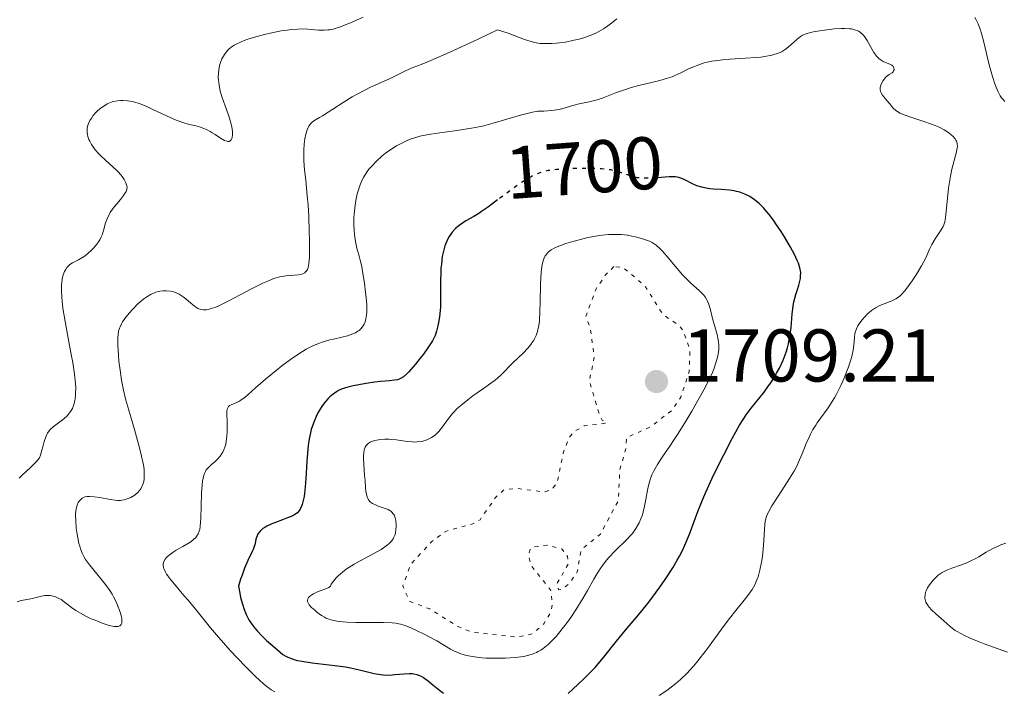
# Model space of a CAD drawing. Units: metres. Extents: x 678934 to 681820, y 4758527 to 4759971.
# Drawn here: x 680312 to 680444, y 4758670 to 4758760 of the extents above; entities that cross this region are included whole.
import ezdxf
from ezdxf.enums import TextEntityAlignment as Align

# ---------------------------------------------------------------- set-up
doc = ezdxf.new("R2010")
doc.units = ezdxf.units.M
doc.header["$MEASUREMENT"] = 0
doc.linetypes.add('DGN Style 5', pattern=[1.217945, 0.521977, -0.695969])
for name, color, linetype, lineweight in [('Cota de curva de nivel directora', 7, 'Continuous', 0), ('Cota de punto acotado terreno', 7, 'Continuous', 0), ('Curva de nivel auxiliar', 30, 'DGN Style 5', 0), ('Curva de nivel directora', 30, 'Continuous', 30), ('Curva de nivel directora no vista', 30, 'DGN Style 5', 30), ('Curva de nivel intermedia', 30, 'Continuous', 0), ('Punto acotado terreno (símbolo)', 7, 'Continuous', 0)]:
    doc.layers.add(name, color=color, linetype=linetype, lineweight=lineweight)
doc.styles.add('Style-Arial', font='arial.ttf')

# ---------------------------------------------------------------- blocks, each defined once
blk = doc.blocks.new('5PATER')
at = {"layer": 'Punto acotado terreno (símbolo)', "linetype": 'Continuous', "lineweight": 0}
h = blk.add_hatch(color=51, dxfattribs=at)
edge = h.paths.add_edge_path()
edge.add_ellipse((0, 0), major_axis=(-0.11, -0.111), ratio=0.999422, start_angle=0, end_angle=360)

msp = doc.modelspace()

# ---------------------------------------------------------------- linework, layer by layer
at = {"layer": 'Curva de nivel auxiliar', "color": 30, "linetype": 'DGN Style 5', "lineweight": 0, "elevation": 1707.5, "flags": 128}
msp.add_lwpolyline([(680391.5, 4758727.31), (680390.43, 4758726.26), (680389.1, 4758724.33), (680387.73, 4758720.62), (680388.32, 4758719), (680388.86, 4758715.22), (680388.2, 4758711.9), (680389.48, 4758707.65), (680389.91, 4758706.68), (680390.54, 4758706.29), (680387.51, 4758705.9), (680386.11, 4758705.12), (680385.45, 4758704.3), (680384.69, 4758702.25), (680383.88, 4758698.28), (680383.1, 4758697.31), (680382.12, 4758697.03), (680378.38, 4758697.52), (680376.75, 4758697.33), (680375.59, 4758696.29), (680373.5, 4758693.29), (680372.55, 4758692.73), (680368.98, 4758691.77), (680366.96, 4758690.33), (680364.14, 4758687.24), (680363.13, 4758684.39), (680364.03, 4758682.33), (680366.74, 4758681.31), (680370.54, 4758678.92), (680372.3, 4758678.21), (680378.4, 4758677.52), (680380.54, 4758677.95), (680382.07, 4758679.28), (680382.99, 4758680.82), (680383.25, 4758681.97), (680382.98, 4758683.88), (680380.37, 4758687.14), (680380.03, 4758688.37), (680380.22, 4758689.31), (680380.49, 4758689.58), (680382.51, 4758689.88), (680384.54, 4758689.34), (680385.25, 4758688.36), (680385.43, 4758687.46), (680383.84, 4758684.69), (680384.05, 4758683.89), (680384.51, 4758683.9), (680385.49, 4758684.71), (680386.58, 4758686.3), (680387.1, 4758689.26), (680389.68, 4758691.35), (680392.09, 4758695.86), (680392.29, 4758699.99), (680393.13, 4758702.92), (680393.2, 4758704.33), (680396.41, 4758705.75), (680399.33, 4758708.03), (680400.49, 4758709.77), (680401.62, 4758713.21), (680401.73, 4758716.19), (680400.8, 4758718.7), (680400.29, 4758719.37), (680398.08, 4758720.88), (680395.76, 4758724.59), (680393.67, 4758726.46), (680392.62, 4758727.21), (680391.5, 4758727.31)], dxfattribs=at)
at = {"layer": 'Curva de nivel directora', "color": 30, "linetype": 'Continuous', "lineweight": 30, "elevation": 1700, "flags": 128}
for points in [[(680411.7, 4758710.45), (680412.3, 4758711.27), (680412.61, 4758711.71), (680413.13, 4758712.54), (680413.38, 4758712.98), (680413.75, 4758713.66), (680414.24, 4758714.72), (680414.52, 4758715.45), (680414.65, 4758715.82), (680414.82, 4758716.38), (680414.96, 4758716.94), (680415.17, 4758718.04), (680415.31, 4758719.1), (680415.48, 4758720.95), (680415.6, 4758721.99), (680415.7, 4758722.56), (680415.77, 4758722.9), (680415.96, 4758723.58), (680416.13, 4758724.09), (680416.36, 4758724.81), (680416.46, 4758725.18), (680416.57, 4758725.73), (680416.6, 4758726.01), (680416.61, 4758726.5), (680416.58, 4758726.75), (680416.5, 4758727.14), (680416.3, 4758727.79), (680416.15, 4758728.15), (680415.77, 4758728.96), (680415.25, 4758729.91), (680414.43, 4758731.31), (680413.98, 4758732.03), (680413.29, 4758733.06), (680412.95, 4758733.54), (680412.36, 4758734.32), (680412.08, 4758734.67), (680411.65, 4758735.15), (680411.03, 4758735.78), (680410.41, 4758736.3), (680410.09, 4758736.52), (680409.77, 4758736.72), (680409.12, 4758737.05), (680408.45, 4758737.3), (680407.99, 4758737.43), (680407.67, 4758737.5), (680407.03, 4758737.59), (680405.9, 4758737.68), (680404.88, 4758737.73), (680404.39, 4758737.77), (680403.66, 4758737.89), (680403.32, 4758737.97), (680402.67, 4758738.19), (680402.07, 4758738.45), (680401.05, 4758738.96), (680400.49, 4758739.2), (680400.22, 4758739.28), (680399.77, 4758739.36), (680399.23, 4758739.38), (680398.91, 4758739.37), (680397.31, 4758739.26)], [(680375.87, 4758736.27), (680374.63, 4758735.34), (680373.72, 4758734.71), (680373.33, 4758734.45), (680372.65, 4758734.04), (680371.59, 4758733.45), (680371.13, 4758733.16), (680370.71, 4758732.86), (680370.51, 4758732.7), (680370.2, 4758732.42), (680369.77, 4758731.94), (680369.37, 4758731.37), (680369.19, 4758731.06), (680368.91, 4758730.44), (680368.78, 4758730.1), (680368.62, 4758729.56), (680368.43, 4758728.66), (680368.3, 4758727.66), (680368.25, 4758727.12), (680368.22, 4758726.55), (680368.2, 4758725.37), (680368.2, 4758723), (680368.17, 4758721.92), (680368.14, 4758721.43), (680368.05, 4758720.55), (680367.93, 4758719.8), (680367.84, 4758719.37), (680367.65, 4758718.64), (680367.46, 4758718.05), (680367.34, 4758717.77), (680367.11, 4758717.33), (680366.58, 4758716.51), (680365.88, 4758715.53), (680365.47, 4758714.99), (680364.83, 4758714.19), (680364.21, 4758713.47), (680363.93, 4758713.16), (680363.67, 4758712.9), (680363.22, 4758712.51), (680362.82, 4758712.26), (680362.56, 4758712.15), (680362.39, 4758712.1), (680362.02, 4758712.03), (680361.31, 4758711.96), (680360.11, 4758711.88), (680359.38, 4758711.8), (680358.14, 4758711.62), (680357, 4758711.4), (680356.46, 4758711.29), (680355.74, 4758711.1), (680355.42, 4758711.01), (680354.89, 4758710.83), (680354.46, 4758710.64), (680354.21, 4758710.5), (680353.75, 4758710.18), (680353.31, 4758709.8), (680353.09, 4758709.58), (680352.76, 4758709.22), (680352.29, 4758708.62), (680351.9, 4758708.01), (680351.71, 4758707.68), (680351.45, 4758707.15), (680351.09, 4758706.28), (680350.82, 4758705.43), (680350.69, 4758704.96), (680350.53, 4758704.17), (680350.4, 4758703.28), (680350.34, 4758702.78), (680350.21, 4758701.11), (680350.08, 4758698.77), (680350, 4758697.71), (680349.9, 4758696.8), (680349.84, 4758696.41), (680349.7, 4758695.72), (680349.59, 4758695.34), (680349.51, 4758695.11), (680349.33, 4758694.72), (680349.08, 4758694.38), (680348.94, 4758694.23), (680348.6, 4758693.98), (680348.32, 4758693.83), (680347.63, 4758693.53), (680346.96, 4758693.29), (680345.99, 4758692.94), (680345.5, 4758692.74), (680344.84, 4758692.43), (680344.55, 4758692.27), (680344.3, 4758692.1), (680344.16, 4758691.99), (680343.92, 4758691.75), (680343.65, 4758691.39), (680343.53, 4758691.15), (680343.38, 4758690.69), (680343.3, 4758690.37), (680343.21, 4758689.94), (680343.15, 4758689.7), (680343, 4758689.31), (680342.9, 4758689.09), (680342.27, 4758687.83), (680341.83, 4758686.79), (680341.5, 4758685.86)], [(680385.35, 4758669.95), (680386.67, 4758671.14), (680387.51, 4758671.95), (680388.04, 4758672.48), (680388.96, 4758673.45), (680389.4, 4758673.93), (680390.1, 4758674.76), (680391.85, 4758676.98), (680393.06, 4758678.43), (680395.08, 4758680.84), (680396.18, 4758682.23), (680397.17, 4758683.54), (680397.66, 4758684.22), (680398.38, 4758685.26), (680399.4, 4758686.82), (680400.01, 4758687.86), (680400.3, 4758688.38), (680400.7, 4758689.14), (680401.05, 4758689.88), (680401.67, 4758691.34), (680402.8, 4758694.38), (680403.47, 4758696.06), (680403.86, 4758696.98), (680404.73, 4758698.88), (680405.65, 4758700.8), (680406.27, 4758702.03), (680407.4, 4758704.19), (680408.4, 4758705.99), (680408.95, 4758706.88), (680409.29, 4758707.39), (680409.96, 4758708.3), (680411.7, 4758710.45)], [(680341.5, 4758685.86), (680341.32, 4758685.32), (680341.05, 4758684.38), (680341.2, 4758683.42), (680341.32, 4758682.84), (680341.59, 4758681.81), (680341.74, 4758681.35), (680342.08, 4758680.54), (680342.44, 4758679.84), (680342.7, 4758679.43), (680343.23, 4758678.7), (680343.55, 4758678.34), (680344.18, 4758677.67), (680344.81, 4758677.07), (680345.97, 4758676.06), (680346.64, 4758675.47), (680347, 4758675.2), (680347.41, 4758674.95), (680347.64, 4758674.83), (680348.16, 4758674.62), (680348.46, 4758674.52), (680348.98, 4758674.38), (680349.56, 4758674.27), (680350.92, 4758674.07), (680353.97, 4758673.72), (680355.43, 4758673.52), (680356.09, 4758673.4), (680357.29, 4758673.13), (680359.27, 4758672.64), (680360.13, 4758672.48), (680360.54, 4758672.44), (680361.32, 4758672.42), (680362.04, 4758672.47), (680363.28, 4758672.6), (680363.98, 4758672.64), (680364.37, 4758672.63), (680364.59, 4758672.6), (680365, 4758672.51), (680365.38, 4758672.37), (680365.58, 4758672.27), (680365.92, 4758672.07), (680366.58, 4758671.58), (680367.15, 4758671.12), (680368.06, 4758670.38), (680368.58, 4758669.98)]]:
    msp.add_lwpolyline(points, dxfattribs=at)
at = {"layer": 'Curva de nivel directora no vista', "color": 30, "linetype": 'DGN Style 5', "lineweight": 30, "elevation": 1700, "flags": 128}
msp.add_lwpolyline([(680397.31, 4758739.26), (680396.37, 4758739.2), (680395.48, 4758739.19), (680395.07, 4758739.22), (680394.68, 4758739.26), (680393.98, 4758739.42), (680393.34, 4758739.63), (680392.54, 4758739.92), (680392.13, 4758740.06), (680391.48, 4758740.23), (680391.14, 4758740.3), (680390.39, 4758740.41), (680389.84, 4758740.46), (680388.6, 4758740.51), (680386.97, 4758740.51), (680386.21, 4758740.49), (680384.75, 4758740.42), (680383.79, 4758740.35), (680382.67, 4758740.22), (680382.08, 4758740.09), (680381.73, 4758739.99), (680381.06, 4758739.74), (680380.36, 4758739.39), (680379.97, 4758739.17), (680379.31, 4758738.76), (680378.13, 4758737.94), (680376.67, 4758736.86), (680375.87, 4758736.27)], dxfattribs=at)
at = {"layer": 'Curva de nivel intermedia', "color": 30, "linetype": 'Continuous', "lineweight": 0, "flags": 128}
for points, elevation in [([(680357.81, 4758760.84), (680356.39, 4758760.23), (680355.17, 4758759.71), (680354.59, 4758759.48), (680354.01, 4758759.3), (680353.74, 4758759.23), (680353.33, 4758759.15), (680353.06, 4758759.12), (680352.54, 4758759.08), (680351.79, 4758759.09), (680350.36, 4758759.21), (680349.43, 4758759.25), (680348.94, 4758759.24), (680348.15, 4758759.19), (680347.26, 4758759.07), (680346.77, 4758758.99), (680345.3, 4758758.7), (680344.53, 4758758.52), (680343.37, 4758758.21), (680342.3, 4758757.88), (680341.81, 4758757.71), (680341.38, 4758757.53), (680340.64, 4758757.18), (680340.43, 4758757.06), (680340.06, 4758756.81), (680339.74, 4758756.54), (680339.55, 4758756.35), (680339.23, 4758755.96), (680338.92, 4758755.46), (680338.8, 4758755.23), (680338.6, 4758754.73), (680338.49, 4758754.34), (680338.37, 4758753.73), (680338.33, 4758753.41), (680338.31, 4758752.75), (680338.33, 4758752.41), (680338.41, 4758751.71), (680338.5, 4758751.22), (680338.58, 4758750.89), (680338.78, 4758750.19), (680339.22, 4758748.94), (680339.64, 4758747.81), (680339.83, 4758747.26), (680340.06, 4758746.44), (680340.13, 4758746.1), (680340.21, 4758745.46), (680340.22, 4758745.04), (680340.17, 4758744.68), (680340.13, 4758744.53), (680340.06, 4758744.36), (680339.93, 4758744.21), (680339.78, 4758744.14), (680339.59, 4758744.13), (680339.46, 4758744.16), (680339.15, 4758744.27), (680338.63, 4758744.57), (680337.88, 4758745.06), (680337.51, 4758745.3), (680337.24, 4758745.46), (680336.73, 4758745.73), (680336.24, 4758745.94), (680335.92, 4758746.05), (680335.28, 4758746.23), (680334.28, 4758746.47), (680333.7, 4758746.63)], 1685), ([(680391.89, 4758760.62), (680391.4, 4758760.22), (680390.51, 4758759.55), (680390.1, 4758759.27), (680389.49, 4758758.91), (680389.18, 4758758.75), (680388.53, 4758758.46), (680388.19, 4758758.32), (680387.46, 4758758.07), (680386.67, 4758757.86), (680386.12, 4758757.73), (680384.97, 4758757.5), (680383.76, 4758757.34), (680383.14, 4758757.29), (680382.22, 4758757.28), (680381.6, 4758757.32), (680381.29, 4758757.36), (680380.84, 4758757.44), (680380.39, 4758757.55), (680379.47, 4758757.85), (680377.28, 4758758.67), (680375.86, 4758759.13), (680373.23, 4758757.87), (680369.33, 4758756.07), (680366.88, 4758755.01), (680365.82, 4758754.58), (680364.85, 4758754.22), (680364.47, 4758754.07), (680364.06, 4758753.9), (680363.29, 4758753.55), (680361.34, 4758752.56), (680358.76, 4758751.42), (680357.17, 4758750.6), (680356.31, 4758750.13), (680355.08, 4758749.39), (680352.34, 4758747.59), (680351.9, 4758747.34), (680351.4, 4758747.06), (680351.17, 4758746.92), (680350.87, 4758746.67), (680350.72, 4758746.52), (680350.5, 4758746.19), (680350.39, 4758746), (680350.25, 4758745.68), (680350.07, 4758745.13), (680349.93, 4758744.49), (680349.88, 4758744.14), (680349.85, 4758743.77), (680349.81, 4758742.97), (680349.81, 4758742.12), (680349.83, 4758741.53), (680349.92, 4758740.33), (680350.06, 4758738.95), (680350.28, 4758736.84), (680350.38, 4758735.56), (680350.47, 4758734.09), (680350.55, 4758732.01), (680350.57, 4758731), (680350.57, 4758729.03), (680350.56, 4758728.52), (680350.49, 4758727.73), (680350.38, 4758727.19), (680350.29, 4758726.93), (680350.22, 4758726.79), (680350.05, 4758726.59), (680349.93, 4758726.49), (680349.67, 4758726.35), (680349.36, 4758726.25), (680349.11, 4758726.2), (680348.54, 4758726.16), (680347.82, 4758726.14), (680347.38, 4758726.09), (680346.87, 4758726), (680346.58, 4758725.94), (680345.93, 4758725.74), (680345.56, 4758725.61), (680344.96, 4758725.37), (680344.28, 4758725.07), (680342.79, 4758724.32), (680339.71, 4758722.7)], 1690), ([(680444.04, 4758749.5), (680443.77, 4758749.81), (680443.63, 4758749.99), (680443.43, 4758750.28), (680443.14, 4758750.8), (680442.87, 4758751.41), (680442.7, 4758751.86), (680442.38, 4758752.85), (680441.95, 4758754.44), (680441.23, 4758757.47), (680440.92, 4758758.63), (680440.77, 4758759.11), (680440.45, 4758759.96), (680440.21, 4758760.46), (680440.03, 4758760.78)], 1690), ([(680427.13, 4758755.27), (680426.86, 4758755.54), (680426.59, 4758755.9), (680426.46, 4758756.11), (680425.55, 4758757.72), (680425.2, 4758758.24), (680425.02, 4758758.46), (680424.75, 4758758.71), (680424.61, 4758758.82), (680424.38, 4758758.96), (680424.22, 4758759.04), (680423.86, 4758759.16), (680423.46, 4758759.25), (680423.17, 4758759.29), (680422.49, 4758759.32), (680422.06, 4758759.31), (680421.11, 4758759.26), (680420.12, 4758759.16), (680418.87, 4758758.98), (680418.32, 4758758.87), (680417.95, 4758758.79), (680417.35, 4758758.6), (680416.87, 4758758.4), (680416.6, 4758758.24), (680416.14, 4758757.9), (680415.64, 4758757.45), (680414.93, 4758756.8), (680414.52, 4758756.49), (680414.1, 4758756.23), (680413.87, 4758756.11), (680413.47, 4758755.95), (680413, 4758755.8), (680412.73, 4758755.73), (680411.79, 4758755.55), (680411.23, 4758755.48), (680410.6, 4758755.42), (680409.17, 4758755.33), (680407.12, 4758755.2), (680406.1, 4758755.1), (680405.13, 4758754.98), (680404.68, 4758754.91), (680404.04, 4758754.78), (680403.64, 4758754.68), (680402.92, 4758754.45), (680401.97, 4758754.09), (680401.43, 4758753.84), (680400.49, 4758753.37), (680399.69, 4758753), (680399.31, 4758752.84), (680398.71, 4758752.64), (680397.67, 4758752.34), (680394.86, 4758751.66), (680393.82, 4758751.38), (680393.31, 4758751.22), (680391.84, 4758750.7), (680390.06, 4758750.01), (680389.26, 4758749.74), (680388.88, 4758749.63), (680388.18, 4758749.46), (680386.83, 4758749.19), (680386.14, 4758749.01), (680385.65, 4758748.86), (680384.93, 4758748.64), (680384.52, 4758748.53), (680383.83, 4758748.39), (680383.45, 4758748.33), (680382.58, 4758748.24), (680382.1, 4758748.21), (680381.29, 4758748.21), (680380.55, 4758748.07), (680380.03, 4758747.95), (680378.93, 4758747.66), (680375.28, 4758746.58), (680373.99, 4758746.24), (680373.33, 4758746.1), (680372.34, 4758745.91), (680370.36, 4758745.61), (680367.8, 4758745.27), (680366.58, 4758745.08), (680365.43, 4758744.83), (680364.89, 4758744.68), (680364.11, 4758744.43), (680363.62, 4758744.23), (680362.71, 4758743.79), (680362.28, 4758743.56), (680361.49, 4758743.06), (680360.78, 4758742.54), (680360.35, 4758742.19), (680359.59, 4758741.5), (680358.89, 4758740.79), (680358.6, 4758740.44), (680358.42, 4758740.21), (680358.1, 4758739.76), (680357.83, 4758739.3), (680357.67, 4758738.98), (680357.39, 4758738.32), (680357.25, 4758737.92), (680357, 4758737.08), (680356.81, 4758736.18), (680356.71, 4758735.57), (680356.65, 4758735.16)], 1695), ([(680434.68, 4758746.29), (680434.21, 4758746.48), (680433.18, 4758746.82), (680431.14, 4758747.47), (680430.3, 4758747.79), (680429.95, 4758747.95), (680429.76, 4758748.07), (680429.42, 4758748.29), (680429.05, 4758748.62), (680428.86, 4758748.84), (680428.54, 4758749.24), (680428.2, 4758749.65), (680427.77, 4758750.13), (680427.59, 4758750.37), (680427.41, 4758750.69), (680427.34, 4758750.86), (680427.29, 4758751.12), (680427.3, 4758751.4), (680427.33, 4758751.55), (680427.38, 4758751.71), (680427.52, 4758752.02), (680427.71, 4758752.33), (680428, 4758752.71), (680428.16, 4758752.86), (680428.51, 4758753.12), (680428.91, 4758753.36), (680429.05, 4758753.5), (680429.11, 4758753.61), (680429.16, 4758753.77), (680429.13, 4758754.05), (680429.03, 4758754.24), (680428.95, 4758754.32), (680428.85, 4758754.4), (680428.6, 4758754.53), (680428, 4758754.76), (680427.69, 4758754.9), (680427.31, 4758755.13), (680427.13, 4758755.27)], 1695), ([(680333.7, 4758746.63), (680333.03, 4758746.86), (680332.65, 4758747), (680331.36, 4758747.58), (680329.53, 4758748.45), (680328.7, 4758748.83), (680327.66, 4758749.23), (680327.09, 4758749.41), (680326.75, 4758749.49), (680326.12, 4758749.6), (680325.52, 4758749.65), (680325.21, 4758749.65), (680324.76, 4758749.6), (680324.29, 4758749.51), (680324.05, 4758749.44), (680323.61, 4758749.27), (680323.39, 4758749.17), (680323.06, 4758748.98), (680322.56, 4758748.65), (680322.08, 4758748.25), (680321.85, 4758748.02), (680321.46, 4758747.58), (680321.29, 4758747.33), (680321.05, 4758746.95), (680320.87, 4758746.55), (680320.79, 4758746.34), (680320.69, 4758745.92), (680320.67, 4758745.7), (680320.67, 4758745.38), (680320.71, 4758745.05), (680320.76, 4758744.82), (680320.92, 4758744.38), (680321.02, 4758744.16), (680321.27, 4758743.72), (680321.56, 4758743.29), (680321.77, 4758743.01), (680322.24, 4758742.48), (680322.52, 4758742.19), (680323.09, 4758741.65), (680324.19, 4758740.68), (680324.66, 4758740.24), (680324.87, 4758740.03), (680325.23, 4758739.63), (680325.51, 4758739.26), (680325.66, 4758739.02), (680325.89, 4758738.58), (680325.99, 4758738.31), (680326.03, 4758738.18), (680326.05, 4758737.98), (680326.03, 4758737.77), (680326.01, 4758737.66), (680325.92, 4758737.42), (680325.85, 4758737.29), (680325.72, 4758737.08), (680325.56, 4758736.86), (680325.15, 4758736.34), (680324.2, 4758735.19), (680323.79, 4758734.6), (680323.62, 4758734.3), (680323.35, 4758733.73), (680323.16, 4758733.18), (680322.88, 4758732.18), (680322.69, 4758731.6), (680322.58, 4758731.33), (680322.38, 4758730.93), (680322.13, 4758730.53), (680321.99, 4758730.33), (680321.53, 4758729.78), (680321.27, 4758729.51), (680320.84, 4758729.12), (680320.4, 4758728.77), (680320.18, 4758728.61), (680319.52, 4758728.22), (680318.71, 4758727.8), (680318.37, 4758727.58), (680318.22, 4758727.45), (680317.96, 4758727.18), (680317.75, 4758726.88), (680317.64, 4758726.67), (680317.46, 4758726.2), (680317.32, 4758725.62), (680317.27, 4758725.18), (680317.25, 4758724.85), (680317.24, 4758724.11), (680317.28, 4758723.2), (680317.32, 4758722.66), (680317.43, 4758721.72), (680317.71, 4758719.94), (680318.13, 4758717.7), (680318.55, 4758715.51), (680318.75, 4758714.41), (680318.98, 4758712.85), (680319.11, 4758711.59), (680319.14, 4758711.02), (680319.13, 4758710.21), (680319.06, 4758709.48), (680318.99, 4758709.15), (680318.88, 4758708.72), (680318.81, 4758708.52), (680318.69, 4758708.24), (680318.46, 4758707.84)], 1685), ([(680402.65, 4758674.13), (680403.11, 4758674.71), (680404.07, 4758675.97), (680405.98, 4758678.58), (680406.87, 4758679.79), (680408.07, 4758681.31), (680409.36, 4758682.91), (680409.86, 4758683.59), (680410.08, 4758683.92), (680410.44, 4758684.56), (680410.72, 4758685.2), (680410.88, 4758685.62), (680411.13, 4758686.51), (680411.35, 4758687.59), (680411.47, 4758688.33), (680411.54, 4758688.84), (680411.63, 4758689.82), (680411.78, 4758692.65), (680411.83, 4758693.07), (680411.87, 4758693.27), (680411.96, 4758693.58), (680412.17, 4758694.1), (680412.32, 4758694.4), (680412.74, 4758695.14), (680413.67, 4758696.59), (680415.12, 4758698.84), (680415.76, 4758699.93), (680416.03, 4758700.42), (680416.47, 4758701.33), (680416.81, 4758702.13), (680417.36, 4758703.53), (680417.73, 4758704.39), (680417.93, 4758704.8), (680418.26, 4758705.41), (680418.64, 4758706.02), (680418.84, 4758706.32), (680420.31, 4758708.32), (680420.86, 4758709.17), (680421.14, 4758709.66), (680421.43, 4758710.18), (680422, 4758711.33), (680422.36, 4758712.13), (680422.58, 4758712.67), (680422.99, 4758713.71), (680423.35, 4758714.78), (680423.48, 4758715.25), (680423.66, 4758716.07), (680423.76, 4758716.74), (680423.84, 4758717.77), (680423.91, 4758718.32), (680423.97, 4758718.57), (680424.1, 4758718.95), (680424.29, 4758719.35), (680424.42, 4758719.56), (680424.86, 4758720.17), (680425.13, 4758720.49), (680425.59, 4758720.96), (680426.11, 4758721.4), (680426.38, 4758721.59), (680426.67, 4758721.77), (680427.25, 4758722.08), (680427.83, 4758722.33), (680428.86, 4758722.72), (680429.39, 4758722.96), (680429.62, 4758723.1), (680429.97, 4758723.38), (680430.15, 4758723.56), (680430.56, 4758724.02), (680430.88, 4758724.43), (680431.59, 4758725.4), (680432.13, 4758726.22), (680432.87, 4758727.43), (680433.42, 4758728.51), (680433.98, 4758729.73), (680434.25, 4758730.28), (680434.68, 4758731.03), (680435.5, 4758732.26), (680435.75, 4758732.7), (680435.85, 4758732.93), (680435.97, 4758733.35), (680436.02, 4758733.61), (680436.12, 4758734.26), (680436.26, 4758735.64), (680436.49, 4758737.86), (680436.64, 4758738.95), (680436.73, 4758739.46), (680436.94, 4758740.4), (680437.51, 4758742.56), (680437.65, 4758743.23), (680437.67, 4758743.52), (680437.65, 4758743.79), (680437.63, 4758743.92), (680437.54, 4758744.17), (680437.48, 4758744.3), (680437.36, 4758744.49), (680437.06, 4758744.84), (680436.86, 4758745.02), (680436.53, 4758745.3), (680435.9, 4758745.71), (680435.13, 4758746.1), (680434.68, 4758746.29)], 1695), ([(680356.65, 4758735.16), (680356.57, 4758734.35), (680356.55, 4758733.9), (680356.53, 4758733.01), (680356.57, 4758732.17), (680356.61, 4758731.64), (680356.74, 4758730.68), (680356.94, 4758729.77), (680357.24, 4758728.71), (680357.39, 4758728.18), (680357.59, 4758727.31), (680357.71, 4758726.65), (680357.95, 4758725.08), (680358.12, 4758723.82), (680358.19, 4758723.16), (680358.26, 4758722.17), (680358.27, 4758721.24), (680358.24, 4758720.82), (680358.16, 4758720.31), (680358.11, 4758720.08), (680358, 4758719.76), (680357.92, 4758719.56), (680357.71, 4758719.21), (680357.44, 4758718.91), (680357.23, 4758718.73), (680357.08, 4758718.62), (680356.74, 4758718.42), (680356.42, 4758718.27), (680355.7, 4758718.02), (680354.91, 4758717.82), (680353.82, 4758717.57), (680353.29, 4758717.45), (680352.28, 4758717.18), (680351.78, 4758717), (680351, 4758716.66), (680350.13, 4758716.2), (680349.65, 4758715.92), (680349.13, 4758715.58), (680348.02, 4758714.82), (680346.86, 4758713.96), (680346.08, 4758713.36), (680344.64, 4758712.18), (680343.3, 4758711), (680342.33, 4758710.13), (680341.91, 4758709.77), (680341.34, 4758709.35), (680341.07, 4758709.2), (680340.58, 4758708.97), (680340.04, 4758708.75), (680339.83, 4758708.63), (680339.67, 4758708.49), (680339.54, 4758708.26), (680339.5, 4758708.14), (680339.46, 4758707.87), (680339.46, 4758707.38), (680339.5, 4758706.57), (680339.52, 4758706.11), (680339.52, 4758705.09), (680339.48, 4758704.56), (680339.38, 4758703.77), (680339.27, 4758703.27), (680339.2, 4758703.03), (680339.07, 4758702.7), (680338.92, 4758702.38), (680338.81, 4758702.19), (680338.57, 4758701.84), (680338.16, 4758701.38), (680337.88, 4758701.12), (680337.34, 4758700.66), (680337.03, 4758700.37), (680336.89, 4758700.23), (680336.7, 4758699.98), (680336.54, 4758699.69), (680336.46, 4758699.52), (680336.34, 4758699.11), (680336.28, 4758698.87), (680336.21, 4758698.46), (680336.15, 4758697.98), (680336.07, 4758696.87), (680335.96, 4758693.48), (680335.88, 4758692.42), (680335.81, 4758691.97), (680335.75, 4758691.74), (680335.6, 4758691.38), (680335.4, 4758691.05), (680335.27, 4758690.88), (680335, 4758690.62), (680334.64, 4758690.34), (680334.41, 4758690.18), (680333.54, 4758689.68), (680332.67, 4758689.2), (680332.25, 4758688.94), (680331.69, 4758688.54), (680331.42, 4758688.31), (680331.3, 4758688.18), (680331.15, 4758688), (680330.99, 4758687.7), (680330.91, 4758687.38), (680330.9, 4758687.21), (680330.96, 4758686.84), (680331.02, 4758686.64)], 1695), ([(680395.5, 4758731.02), (680394.6, 4758731.27), (680394.1, 4758731.38), (680393.32, 4758731.52), (680392.5, 4758731.61), (680392.08, 4758731.63), (680391.66, 4758731.64), (680390.79, 4758731.62), (680389.9, 4758731.54), (680389.29, 4758731.45), (680388, 4758731.21), (680387, 4758730.97), (680385.67, 4758730.61), (680385.05, 4758730.41), (680384.22, 4758730.12), (680383.87, 4758729.97), (680383.56, 4758729.83), (680383.07, 4758729.56), (680382.72, 4758729.29), (680382.55, 4758729.11), (680382.28, 4758728.75), (680382.07, 4758728.35), (680381.97, 4758728.09), (680381.85, 4758727.61), (680381.76, 4758726.95), (680381.72, 4758726.54), (680381.65, 4758724.98), (680381.6, 4758722.54), (680381.56, 4758721.37), (680381.48, 4758720), (680381.4, 4758719.4), (680381.29, 4758718.83), (680381.22, 4758718.57), (680381.04, 4758718.05), (680380.92, 4758717.8), (680380.72, 4758717.43), (680380.48, 4758717.07), (680380.31, 4758716.83), (680379.92, 4758716.36), (680379.28, 4758715.69), (680378.01, 4758714.46), (680377.48, 4758713.91), (680376.81, 4758713.21), (680376.45, 4758712.86), (680375.8, 4758712.29), (680375.41, 4758711.98), (680373.97, 4758710.94), (680372.54, 4758709.93), (680371.85, 4758709.42), (680370.9, 4758708.65), (680370.49, 4758708.27), (680369.8, 4758707.55), (680369.26, 4758706.88), (680368.47, 4758705.76), (680367.98, 4758705.15), (680367.67, 4758704.83), (680367.46, 4758704.65), (680366.99, 4758704.34), (680366.45, 4758704.07), (680366.14, 4758703.95), (680365.63, 4758703.81), (680365.05, 4758703.74), (680364.74, 4758703.73), (680364.41, 4758703.74), (680363.7, 4758703.8), (680362.25, 4758704.01)], 1705), ([(680365.97, 4758677.93), (680366.57, 4758677.62), (680367.68, 4758677.01), (680369.54, 4758675.9), (680370.09, 4758675.61), (680370.38, 4758675.48), (680370.93, 4758675.28), (680371.23, 4758675.18), (680371.7, 4758675.06), (680372.47, 4758674.9), (680373.32, 4758674.78), (680373.78, 4758674.74), (680374.26, 4758674.7), (680375.25, 4758674.67), (680376.27, 4758674.67), (680376.94, 4758674.69), (680378.22, 4758674.78), (680379, 4758674.87), (680379.37, 4758674.93), (680379.89, 4758675.03), (680380.39, 4758675.17), (680380.63, 4758675.26), (680381.1, 4758675.45), (680381.33, 4758675.57), (680381.66, 4758675.77), (680382, 4758675.99), (680382.65, 4758676.53), (680383.3, 4758677.15), (680383.72, 4758677.61), (680384.55, 4758678.62), (680385.38, 4758679.7), (680385.79, 4758680.28), (680386.4, 4758681.2), (680387.33, 4758682.7), (680387.95, 4758683.8), (680388.8, 4758685.32), (680389.26, 4758686.08), (680389.74, 4758686.81), (680389.99, 4758687.17), (680390.38, 4758687.68), (680390.79, 4758688.17), (680391.64, 4758689.08), (680393.29, 4758690.7), (680393.77, 4758691.21), (680393.99, 4758691.46), (680394.28, 4758691.85), (680394.46, 4758692.11), (680394.77, 4758692.63), (680394.91, 4758692.89), (680395.14, 4758693.42), (680395.34, 4758693.97), (680395.45, 4758694.34), (680395.63, 4758695.11), (680395.79, 4758696.02), (680396.01, 4758697.27), (680396.15, 4758697.9), (680396.32, 4758698.53), (680396.42, 4758698.85), (680396.6, 4758699.31), (680396.82, 4758699.78), (680396.98, 4758700.08), (680397.35, 4758700.71), (680398, 4758701.7), (680399.03, 4758703.2), (680399.61, 4758704.06), (680400.07, 4758704.77), (680401.02, 4758706.3), (680401.96, 4758707.88), (680402.55, 4758708.9), (680403.58, 4758710.75), (680404.38, 4758712.3), (680404.74, 4758713.09), (680404.93, 4758713.55), (680405.21, 4758714.36), (680405.43, 4758715.15), (680405.51, 4758715.55), (680405.59, 4758716.17), (680405.6, 4758716.81), (680405.57, 4758717.14), (680405.53, 4758717.47), (680405.38, 4758718.17), (680404.76, 4758720.32), (680404.42, 4758721.7), (680404.21, 4758722.34), (680404.03, 4758722.75), (680403.93, 4758722.95), (680403.75, 4758723.23), (680403.55, 4758723.5), (680403.05, 4758724.03), (680401.8, 4758725.15), (680401.1, 4758725.83), (680400.74, 4758726.21), (680400.02, 4758727.04), (680398.63, 4758728.72), (680398, 4758729.43), (680397.7, 4758729.72), (680397.16, 4758730.19), (680396.63, 4758730.54), (680396.27, 4758730.72), (680396.02, 4758730.83), (680395.5, 4758731.02)], 1705), ([(680339.71, 4758722.7), (680338.39, 4758722.06), (680337.84, 4758721.83), (680337.52, 4758721.71), (680336.95, 4758721.55), (680336.71, 4758721.51), (680336.28, 4758721.49), (680335.92, 4758721.55), (680335.7, 4758721.63), (680335.57, 4758721.69), (680335.29, 4758721.86), (680335.07, 4758722.03), (680334.6, 4758722.42), (680333.94, 4758722.98), (680333.59, 4758723.26), (680333.04, 4758723.61), (680332.75, 4758723.76), (680332.55, 4758723.84), (680332.15, 4758723.97), (680331.87, 4758724.03), (680331.31, 4758724.08), (680330.88, 4758724.07), (680330.46, 4758724.01), (680330.24, 4758723.96), (680329.93, 4758723.87), (680329.72, 4758723.79), (680329.31, 4758723.6), (680328.7, 4758723.24), (680328.29, 4758722.96), (680328.03, 4758722.75), (680327.5, 4758722.29), (680326.72, 4758721.52), (680326.36, 4758721.11), (680325.86, 4758720.5), (680325.45, 4758719.9), (680325.28, 4758719.61), (680325.1, 4758719.24), (680325.02, 4758719.06), (680324.94, 4758718.79), (680324.89, 4758718.6), (680324.83, 4758718.21), (680324.8, 4758717.78), (680324.81, 4758716.74), (680324.89, 4758715.4), (680324.95, 4758714.62), (680325.1, 4758713.38), (680325.3, 4758712.06), (680325.42, 4758711.39), (680325.57, 4758710.72), (680325.9, 4758709.38), (680326.27, 4758708.04), (680327.05, 4758705.42), (680327.73, 4758702.96), (680328, 4758701.84), (680328.21, 4758700.85), (680328.28, 4758700.41), (680328.33, 4758700.01), (680328.36, 4758699.32), (680328.33, 4758698.76), (680328.28, 4758698.44), (680328.24, 4758698.25), (680328.12, 4758697.92), (680328.05, 4758697.74), (680327.88, 4758697.43), (680327.68, 4758697.16), (680327.53, 4758696.99), (680327.18, 4758696.69), (680326.98, 4758696.55), (680326.55, 4758696.3), (680326.2, 4758696.14), (680325.68, 4758695.97), (680325.33, 4758695.91), (680325.15, 4758695.89), (680324.76, 4758695.89), (680324.47, 4758695.92), (680323.76, 4758696.02), (680322.37, 4758696.27), (680321.64, 4758696.37), (680320.98, 4758696.41), (680320.68, 4758696.4), (680320.43, 4758696.35), (680320.28, 4758696.31), (680320.02, 4758696.18), (680319.91, 4758696.11), (680319.72, 4758695.93), (680319.57, 4758695.73), (680319.49, 4758695.59), (680319.36, 4758695.27), (680319.21, 4758694.76), (680319.17, 4758694.48), (680319.12, 4758694.01), (680319.14, 4758693.13), (680319.22, 4758692.16), (680319.29, 4758691.64), (680319.42, 4758690.84), (680319.58, 4758690.08), (680319.68, 4758689.73), (680319.77, 4758689.4), (680320, 4758688.81), (680320.27, 4758688.27), (680320.48, 4758687.93)], 1690), ([(680318.46, 4758707.84), (680318.18, 4758707.48), (680317.98, 4758707.26), (680317.53, 4758706.84), (680316.12, 4758705.76), (680315.73, 4758705.41), (680315.56, 4758705.22), (680315.35, 4758704.93), (680315.24, 4758704.73), (680315.06, 4758704.29), (680314.92, 4758703.8), (680314.73, 4758703.07), (680314.61, 4758702.66), (680314.4, 4758701.99), (680314.26, 4758701.62), (680313.86, 4758701.14), (680313.6, 4758700.86), (680313.12, 4758700.37), (680311.89, 4758699.25), (680311.55, 4758698.89)], 1685), ([(680362.25, 4758704.01), (680361.57, 4758704.09), (680361.26, 4758704.11), (680360.68, 4758704.12), (680360.18, 4758704.09), (680359.87, 4758704.05), (680359.34, 4758703.94), (680358.91, 4758703.79), (680358.72, 4758703.71), (680358.48, 4758703.55), (680358.28, 4758703.36), (680358.19, 4758703.25), (680358.06, 4758703.03), (680358.01, 4758702.9), (680357.94, 4758702.69), (680357.87, 4758702.31), (680357.83, 4758701.85), (680357.83, 4758701.59), (680357.88, 4758700.69), (680357.99, 4758699.3), (680358.04, 4758698.56), (680358.1, 4758697.6), (680358.14, 4758697.14), (680358.22, 4758696.72), (680358.27, 4758696.52), (680358.41, 4758696.15), (680358.51, 4758695.98), (680358.68, 4758695.76), (680358.9, 4758695.57), (680359.06, 4758695.46), (680359.43, 4758695.28), (680359.82, 4758695.12), (680360.63, 4758694.86), (680361.16, 4758694.66), (680361.37, 4758694.53), (680361.5, 4758694.45), (680361.71, 4758694.25), (680361.8, 4758694.15), (680361.94, 4758693.93), (680362.04, 4758693.7), (680362.1, 4758693.53), (680362.17, 4758693.19), (680362.23, 4758692.66), (680362.23, 4758692.39), (680362.2, 4758691.97), (680362.12, 4758691.54), (680362.07, 4758691.32), (680361.93, 4758690.94), (680361.82, 4758690.74), (680361.6, 4758690.42), (680361.27, 4758690.08), (680361.06, 4758689.9), (680360.54, 4758689.51), (680360.21, 4758689.3), (680359.64, 4758688.96), (680358.72, 4758688.47), (680357.31, 4758687.72), (680356.58, 4758687.31), (680355.87, 4758686.86), (680355.52, 4758686.63), (680355.03, 4758686.26), (680354.42, 4758685.75), (680354.15, 4758685.48), (680353.79, 4758685.05), (680353.5, 4758684.61), (680353.38, 4758684.38), (680353.27, 4758684.27), (680353.16, 4758684.2), (680352.86, 4758684.06), (680351.67, 4758683.6), (680351.1, 4758683.35), (680350.87, 4758683.22), (680350.74, 4758683.13), (680350.53, 4758682.95), (680350.45, 4758682.86), (680350.34, 4758682.66), (680350.31, 4758682.46), (680350.32, 4758682.32), (680350.34, 4758682.22), (680350.43, 4758682.02), (680350.55, 4758681.85), (680350.86, 4758681.48), (680351.27, 4758681.12), (680351.57, 4758680.88), (680352.2, 4758680.44), (680352.61, 4758680.19), (680352.83, 4758680.07), (680353.17, 4758679.92), (680353.79, 4758679.74), (680354.57, 4758679.6), (680355.05, 4758679.55), (680355.59, 4758679.51), (680356.81, 4758679.47), (680360.54, 4758679.46), (680361.7, 4758679.43), (680362.16, 4758679.38), (680362.8, 4758679.27), (680363.12, 4758679.18), (680363.81, 4758678.93), (680365.06, 4758678.38), (680365.97, 4758677.93)], 1705), ([(680444.17, 4758690.16), (680443.54, 4758689.93), (680443.15, 4758689.76), (680442.45, 4758689.44), (680441.56, 4758688.94), (680440.54, 4758688.32), (680440.05, 4758688.04), (680439.68, 4758687.86), (680438.93, 4758687.52), (680438.21, 4758687.24), (680436.92, 4758686.79), (680436.27, 4758686.53), (680436, 4758686.4), (680435.63, 4758686.19), (680435.11, 4758685.82), (680434.65, 4758685.4), (680434.42, 4758685.16), (680434.09, 4758684.78), (680433.8, 4758684.36), (680433.67, 4758684.14), (680433.48, 4758683.74), (680433.4, 4758683.54), (680433.33, 4758683.22), (680433.31, 4758682.9), (680433.32, 4758682.74), (680433.39, 4758682.4), (680433.45, 4758682.23), (680433.58, 4758681.97), (680433.76, 4758681.7), (680433.89, 4758681.52), (680434.21, 4758681.16), (680434.76, 4758680.64), (680435.84, 4758679.7), (680436.26, 4758679.33), (680436.74, 4758678.9), (680436.98, 4758678.71), (680437.4, 4758678.41), (680437.65, 4758678.26), (680438.62, 4758677.75), (680439.41, 4758677.39), (680440.62, 4758676.88), (680441.28, 4758676.63), (680444.4, 4758675.47)], 1695), ([(680320.48, 4758687.93), (680320.99, 4758687.23), (680323.17, 4758684.57), (680323.74, 4758683.77), (680324.05, 4758683.27), (680324.24, 4758682.94), (680324.57, 4758682.27), (680324.87, 4758681.57), (680325, 4758681.22), (680325.17, 4758680.72), (680325.29, 4758680.25), (680325.33, 4758680.04), (680325.36, 4758679.7), (680325.36, 4758679.56), (680325.33, 4758679.37), (680325.26, 4758679.21), (680325.08, 4758679.04), (680324.87, 4758678.96), (680324.72, 4758678.94), (680324.33, 4758678.95), (680323.86, 4758679.04), (680323.5, 4758679.14), (680322.68, 4758679.41), (680321.74, 4758679.78), (680321.24, 4758679.99), (680320.5, 4758680.34), (680319.79, 4758680.72), (680319.46, 4758680.91), (680319.14, 4758681.11), (680318.58, 4758681.51), (680317.6, 4758682.25), (680317.17, 4758682.55), (680316.79, 4758682.76), (680316.61, 4758682.85), (680316.33, 4758682.96), (680315.9, 4758683.06), (680315.69, 4758683.09), (680315.24, 4758683.1), (680315.01, 4758683.09), (680314.54, 4758683.02), (680313.11, 4758682.68), (680311.82, 4758682.43), (680311.28, 4758682.27)], 1690), ([(680331.02, 4758686.64), (680331.17, 4758686.32), (680331.37, 4758685.98), (680331.53, 4758685.73), (680331.92, 4758685.21), (680332.63, 4758684.36), (680333.7, 4758683.13), (680334.25, 4758682.49), (680335.48, 4758681), (680337.28, 4758678.78), (680338.34, 4758677.52), (680339.96, 4758675.69), (680340.83, 4758674.75), (680342.11, 4758673.41), (680343.31, 4758672.22), (680343.84, 4758671.72), (680344.33, 4758671.28), (680344.64, 4758671.03), (680345.19, 4758670.62), (680345.44, 4758670.45), (680345.92, 4758670.17)], 1695), ([(680397.59, 4758669.68), (680398.6, 4758670.36), (680399.44, 4758670.97), (680399.84, 4758671.3), (680400.44, 4758671.8), (680401.31, 4758672.64), (680402.19, 4758673.6), (680402.65, 4758674.13)], 1695)]:
    msp.add_lwpolyline(points, dxfattribs=dict(at, elevation=elevation))

# ---------------------------------------------------------------- block references
at = {"layer": 'Punto acotado terreno (símbolo)', "color": 7, "linetype": 'Continuous', "lineweight": 0, "xscale": 10, "yscale": 10, "zscale": 10}
msp.add_blockref('5PATER', (680397.22, 4758711.87, 1709.21), dxfattribs=at)

# ---------------------------------------------------------------- texts
at = {"layer": 'Cota de curva de nivel directora', "color": 7, "linetype": 'Continuous', "lineweight": 0, "style": 'Style-Arial'}
msp.add_text('1700', height=7, rotation=4.1704, dxfattribs=at).set_placement((680387.49, 4758740.62, 1700), align=Align.MIDDLE_CENTER)
at = {"layer": 'Cota de punto acotado terreno', "color": 7, "linetype": 'Continuous', "lineweight": 0, "style": 'Style-Arial'}
msp.add_text('1709.21', height=7, dxfattribs=at).set_placement((680400.72, 4758711.87, 1709.21))

doc.saveas('drawing.dxf')
